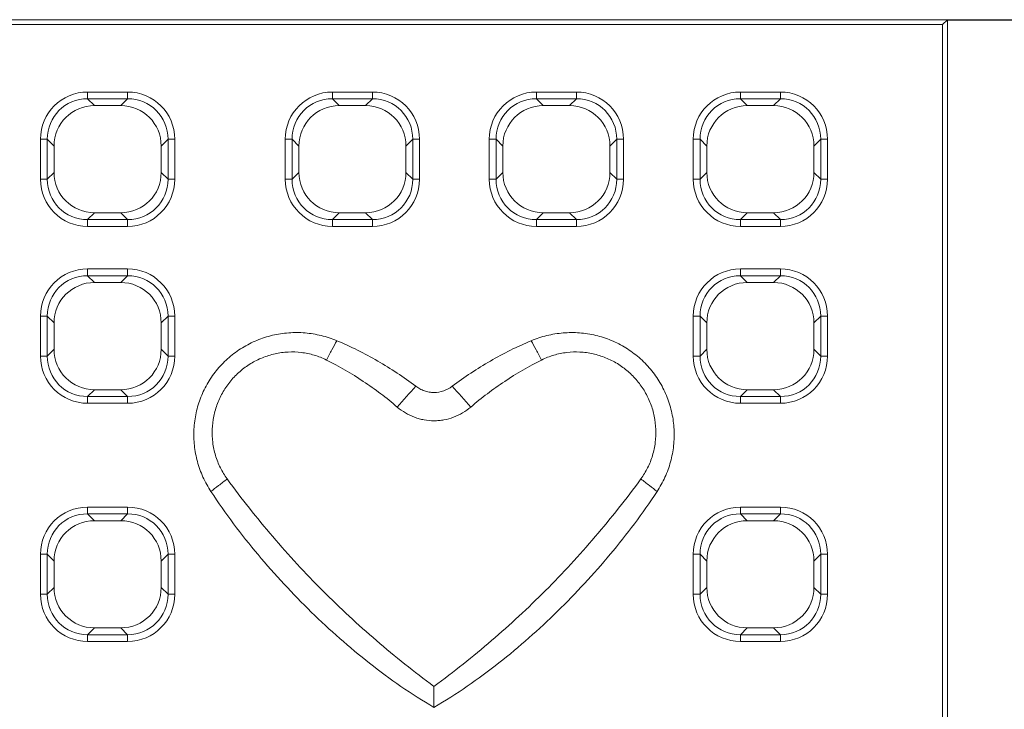
# Model space of a CAD drawing. Units: millimetres. Extents: x 99010 to 104005, y -1865 to 1699.
# Drawn here: x 103541 to 103686, y -594 to -492 of the extents above; entities that cross this region are included whole.
import ezdxf

# ---------------------------------------------------------------- set-up
doc = ezdxf.new("R2010")
doc.units = ezdxf.units.MM
doc.header["$LTSCALE"] = 2.5
doc.layers.get('0').update_dxf_attribs({"color": 10})
doc.layers.get('Defpoints').update_dxf_attribs({"color": 10})
doc.layers.add('BEMASS', color=10, linetype='Continuous')
doc.styles.add('BEMSTIL', font='isocp3.shx', dxfattribs={"width": 0.8})
doc.dimstyles.new('BEMASS$0', dxfattribs={"dimtxt": 3.5, "dimasz": 3.5, "dimexe": 1.4, "dimexo": 0, "dimgap": 2, "dimtad": 1, "dimtxsty": 'BEMSTIL', "dimcen": 3, "dimclrd": 256, "dimclre": 256, "dimclrt": 256, "dimadec": 0, "dimazin": 0, "dimtfac": 0.875, "dimtmove": 2, "dimatfit": 3, "dimfxl": 0, "dimtolj": 1, "dimlwd": 25, "dimlwe": 25, "dimarcsym": 0})

# ---------------------------------------------------------------- blocks, each defined once
blk = doc.blocks.new('*D140')
at = {"layer": 'BEMASS', "lineweight": 25, "transparency": 16777216}
for p, q in [((103677.63, -492.17), (103748.77, -492.17)), ((103738.77, -509.67), (103738.77, -697.67)), ((103677.63, -715.17), (103748.77, -715.17))]:
    blk.add_line(p, q, dxfattribs=at)
at = {"layer": 'BEMASS', "transparency": 16777216}
for points in [[(103735.85, -509.67), (103741.68, -509.67), (103738.77, -492.17)], [(103735.85, -697.67), (103741.68, -697.67), (103738.77, -715.17)]]:
    blk.add_solid(points, dxfattribs=at)
at = {"layer": 'Defpoints', "color": 0, "transparency": 16777216}
for p in [(103677.63, -492.17), (103677.63, -715.17), (103738.77, -715.17)]:
    blk.add_point(p, dxfattribs=at)
at = {"layer": 'BEMASS', "transparency": 16777216, "insert": (103716.26, -603.67), "char_height": 17.5, "attachment_point": 2, "rotation": 90, "style": 'BEMSTIL'}
blk.add_mtext('\\A1;223', dxfattribs=at)

msp = doc.modelspace()

# ---------------------------------------------------------------- linework, layer by layer
at = {"linetype": 'Continuous', "lineweight": 15}
for p, q in [((103677.63, -492.171), (103440.001, -492.171)), ((103677.63, -492.171), (103676.93, -492.871)), ((103677.63, -715.171), (103677.63, -492.171)), ((103676.93, -492.871), (103440.444, -492.871)), ((103676.93, -714.471), (103676.93, -492.871)), ((103677.63, -502.826), (103677.63, -493.671)), ((103556.064, -504.795), (103552.196, -504.795)), ((103588.196, -504.795), (103592.064, -504.795)), ((103618.196, -504.795), (103622.064, -504.795)), ((103648.196, -504.795), (103652.064, -504.795)), ((103546.254, -510.737), (103546.254, -514.605)), ((103562.006, -514.605), (103562.006, -510.737)), ((103582.254, -514.605), (103582.254, -510.737)), ((103598.006, -510.737), (103598.006, -514.605)), ((103612.254, -514.605), (103612.254, -510.737)), ((103628.006, -510.737), (103628.006, -514.605)), ((103642.254, -514.605), (103642.254, -510.737)), ((103658.006, -510.737), (103658.006, -514.605)), ((103552.196, -520.547), (103556.064, -520.547)), ((103592.064, -520.547), (103588.196, -520.547)), ((103622.064, -520.547), (103618.196, -520.547)), ((103652.064, -520.547), (103648.196, -520.547)), ((103556.064, -530.795), (103552.196, -530.795)), ((103648.196, -530.795), (103652.064, -530.795)), ((103546.254, -536.737), (103546.254, -540.605)), ((103562.006, -540.605), (103562.006, -536.737)), ((103642.254, -540.605), (103642.254, -536.737)), ((103658.006, -536.737), (103658.006, -540.605)), ((103552.196, -546.547), (103556.064, -546.547)), ((103652.064, -546.547), (103648.196, -546.547)), ((103556.064, -565.795), (103552.196, -565.795)), ((103648.196, -565.795), (103652.064, -565.795)), ((103546.254, -571.737), (103546.254, -575.605)), ((103562.006, -575.605), (103562.006, -571.737)), ((103642.254, -575.605), (103642.254, -571.737)), ((103658.006, -571.737), (103658.006, -575.605)), ((103552.196, -581.547), (103556.064, -581.547)), ((103652.064, -581.547), (103648.196, -581.547))]:
    msp.add_line(p, q, dxfattribs=at)
at = {"linetype": 'Continuous', "lineweight": 0}
for p, q in [((103551.192, -502.802), (103557.067, -502.802)), ((103551.192, -503.792), (103551.192, -502.802)), ((103557.067, -503.792), (103551.192, -503.792)), ((103551.192, -503.792), (103552.196, -504.795)), ((103556.064, -504.795), (103557.067, -503.792)), ((103557.067, -503.792), (103557.067, -502.802)), ((103587.192, -502.802), (103593.067, -502.802)), ((103587.192, -503.792), (103587.192, -502.802)), ((103593.067, -503.792), (103587.192, -503.792)), ((103587.192, -503.792), (103588.196, -504.795)), ((103592.064, -504.795), (103593.067, -503.792)), ((103593.067, -503.792), (103593.067, -502.802)), ((103617.192, -502.802), (103623.067, -502.802)), ((103617.192, -503.792), (103617.192, -502.802)), ((103623.067, -503.792), (103617.192, -503.792)), ((103617.192, -503.792), (103618.196, -504.795)), ((103622.064, -504.795), (103623.067, -503.792)), ((103623.067, -503.792), (103623.067, -502.802)), ((103647.192, -502.802), (103653.067, -502.802)), ((103647.192, -503.792), (103647.192, -502.802)), ((103653.067, -503.792), (103647.192, -503.792)), ((103647.192, -503.792), (103648.196, -504.795)), ((103652.064, -504.795), (103653.067, -503.792)), ((103653.067, -503.792), (103653.067, -502.802)), ((103544.261, -515.609), (103544.261, -509.734)), ((103545.251, -509.734), (103544.261, -509.734)), ((103545.251, -509.734), (103545.251, -515.609)), ((103546.254, -510.737), (103545.251, -509.734)), ((103563.009, -509.734), (103562.006, -510.737)), ((103563.999, -509.734), (103563.009, -509.734)), ((103563.009, -515.609), (103563.009, -509.734)), ((103563.999, -509.734), (103563.999, -515.609)), ((103580.261, -515.609), (103580.261, -509.734)), ((103581.251, -509.734), (103580.261, -509.734)), ((103581.251, -509.734), (103581.251, -515.609)), ((103582.254, -510.737), (103581.251, -509.734)), ((103599.009, -509.734), (103598.006, -510.737)), ((103599.999, -509.734), (103599.009, -509.734)), ((103599.009, -515.609), (103599.009, -509.734)), ((103599.999, -509.734), (103599.999, -515.609)), ((103610.261, -515.609), (103610.261, -509.734)), ((103611.251, -509.734), (103610.261, -509.734)), ((103611.251, -509.734), (103611.251, -515.609)), ((103612.254, -510.737), (103611.251, -509.734)), ((103629.009, -509.734), (103628.006, -510.737)), ((103629.999, -509.734), (103629.009, -509.734)), ((103629.009, -515.609), (103629.009, -509.734)), ((103629.999, -509.734), (103629.999, -515.609)), ((103640.261, -515.609), (103640.261, -509.734)), ((103641.251, -509.734), (103640.261, -509.734)), ((103641.251, -509.734), (103641.251, -515.609)), ((103642.254, -510.737), (103641.251, -509.734)), ((103659.009, -509.734), (103658.006, -510.737)), ((103659.999, -509.734), (103659.009, -509.734)), ((103659.009, -515.609), (103659.009, -509.734)), ((103659.999, -509.734), (103659.999, -515.609)), ((103545.251, -515.609), (103546.254, -514.605)), ((103562.006, -514.605), (103563.009, -515.609)), ((103581.251, -515.609), (103582.254, -514.605)), ((103598.006, -514.605), (103599.009, -515.609)), ((103611.251, -515.609), (103612.254, -514.605)), ((103628.006, -514.605), (103629.009, -515.609)), ((103641.251, -515.609), (103642.254, -514.605)), ((103658.006, -514.605), (103659.009, -515.609)), ((103545.251, -515.609), (103544.261, -515.609)), ((103563.999, -515.609), (103563.009, -515.609)), ((103581.251, -515.609), (103580.261, -515.609)), ((103599.999, -515.609), (103599.009, -515.609)), ((103611.251, -515.609), (103610.261, -515.609)), ((103629.999, -515.609), (103629.009, -515.609)), ((103641.251, -515.609), (103640.261, -515.609)), ((103659.999, -515.609), (103659.009, -515.609)), ((103552.196, -520.547), (103551.192, -521.55)), ((103557.067, -521.55), (103556.064, -520.547)), ((103588.196, -520.547), (103587.192, -521.55)), ((103593.067, -521.55), (103592.064, -520.547)), ((103618.196, -520.547), (103617.192, -521.55)), ((103623.067, -521.55), (103622.064, -520.547)), ((103648.196, -520.547), (103647.192, -521.55)), ((103653.067, -521.55), (103652.064, -520.547)), ((103551.192, -522.54), (103551.192, -521.55)), ((103551.192, -521.55), (103557.067, -521.55)), ((103557.067, -522.54), (103551.192, -522.54)), ((103557.067, -522.54), (103557.067, -521.55)), ((103587.192, -522.54), (103587.192, -521.55)), ((103587.192, -521.55), (103593.067, -521.55)), ((103593.067, -522.54), (103587.192, -522.54)), ((103593.067, -522.54), (103593.067, -521.55)), ((103617.192, -522.54), (103617.192, -521.55)), ((103617.192, -521.55), (103623.067, -521.55)), ((103623.067, -522.54), (103617.192, -522.54)), ((103623.067, -522.54), (103623.067, -521.55)), ((103647.192, -522.54), (103647.192, -521.55)), ((103647.192, -521.55), (103653.067, -521.55)), ((103653.067, -522.54), (103647.192, -522.54)), ((103653.067, -522.54), (103653.067, -521.55)), ((103551.192, -528.802), (103557.067, -528.802)), ((103551.192, -529.792), (103551.192, -528.802)), ((103557.067, -529.792), (103551.192, -529.792)), ((103551.192, -529.792), (103552.196, -530.795)), ((103556.064, -530.795), (103557.067, -529.792)), ((103557.067, -529.792), (103557.067, -528.802)), ((103647.192, -528.802), (103653.067, -528.802)), ((103647.192, -529.792), (103647.192, -528.802)), ((103653.067, -529.792), (103647.192, -529.792)), ((103647.192, -529.792), (103648.196, -530.795)), ((103652.064, -530.795), (103653.067, -529.792)), ((103653.067, -529.792), (103653.067, -528.802)), ((103544.261, -541.609), (103544.261, -535.734)), ((103545.251, -535.734), (103544.261, -535.734)), ((103545.251, -535.734), (103545.251, -541.609)), ((103546.254, -536.737), (103545.251, -535.734)), ((103563.009, -535.734), (103562.006, -536.737)), ((103563.999, -535.734), (103563.009, -535.734)), ((103563.009, -541.609), (103563.009, -535.734)), ((103563.999, -535.734), (103563.999, -541.609)), ((103640.261, -541.609), (103640.261, -535.734)), ((103641.251, -535.734), (103640.261, -535.734)), ((103641.251, -535.734), (103641.251, -541.609)), ((103642.254, -536.737), (103641.251, -535.734)), ((103659.009, -535.734), (103658.006, -536.737)), ((103659.999, -535.734), (103659.009, -535.734)), ((103659.009, -541.609), (103659.009, -535.734)), ((103659.999, -535.734), (103659.999, -541.609)), ((103545.251, -541.609), (103546.254, -540.605)), ((103562.006, -540.605), (103563.009, -541.609)), ((103641.251, -541.609), (103642.254, -540.605)), ((103658.006, -540.605), (103659.009, -541.609)), ((103545.251, -541.609), (103544.261, -541.609)), ((103563.999, -541.609), (103563.009, -541.609)), ((103641.251, -541.609), (103640.261, -541.609)), ((103659.999, -541.609), (103659.009, -541.609)), ((103552.196, -546.547), (103551.192, -547.55)), ((103557.067, -547.55), (103556.064, -546.547)), ((103648.196, -546.547), (103647.192, -547.55)), ((103653.067, -547.55), (103652.064, -546.547)), ((103551.192, -548.54), (103551.192, -547.55)), ((103551.192, -547.55), (103557.067, -547.55)), ((103557.067, -548.54), (103551.192, -548.54)), ((103557.067, -548.54), (103557.067, -547.55)), ((103647.192, -548.54), (103647.192, -547.55)), ((103647.192, -547.55), (103653.067, -547.55)), ((103653.067, -548.54), (103647.192, -548.54)), ((103653.067, -548.54), (103653.067, -547.55)), ((103551.192, -563.802), (103557.067, -563.802)), ((103551.192, -564.792), (103551.192, -563.802)), ((103557.067, -564.792), (103557.067, -563.802)), ((103647.192, -563.802), (103653.067, -563.802)), ((103647.192, -564.792), (103647.192, -563.802)), ((103653.067, -564.792), (103653.067, -563.802)), ((103557.067, -564.792), (103551.192, -564.792)), ((103551.192, -564.792), (103552.196, -565.795)), ((103556.064, -565.795), (103557.067, -564.792)), ((103653.067, -564.792), (103647.192, -564.792)), ((103647.192, -564.792), (103648.196, -565.795)), ((103652.064, -565.795), (103653.067, -564.792)), ((103544.261, -576.609), (103544.261, -570.734)), ((103545.251, -570.734), (103544.261, -570.734)), ((103545.251, -570.734), (103545.251, -576.609)), ((103546.254, -571.737), (103545.251, -570.734)), ((103563.009, -570.734), (103562.006, -571.737)), ((103563.999, -570.734), (103563.009, -570.734)), ((103563.009, -576.609), (103563.009, -570.734)), ((103563.999, -570.734), (103563.999, -576.609)), ((103640.261, -576.609), (103640.261, -570.734)), ((103641.251, -570.734), (103640.261, -570.734)), ((103641.251, -570.734), (103641.251, -576.609)), ((103642.254, -571.737), (103641.251, -570.734)), ((103659.009, -570.734), (103658.006, -571.737)), ((103659.999, -570.734), (103659.009, -570.734)), ((103659.009, -576.609), (103659.009, -570.734)), ((103659.999, -570.734), (103659.999, -576.609)), ((103545.251, -576.609), (103546.254, -575.605)), ((103562.006, -575.605), (103563.009, -576.609)), ((103641.251, -576.609), (103642.254, -575.605)), ((103658.006, -575.605), (103659.009, -576.609)), ((103545.251, -576.609), (103544.261, -576.609)), ((103563.999, -576.609), (103563.009, -576.609)), ((103641.251, -576.609), (103640.261, -576.609)), ((103659.999, -576.609), (103659.009, -576.609)), ((103552.196, -581.547), (103551.192, -582.55)), ((103557.067, -582.55), (103556.064, -581.547)), ((103648.196, -581.547), (103647.192, -582.55)), ((103653.067, -582.55), (103652.064, -581.547)), ((103551.192, -583.54), (103551.192, -582.55)), ((103551.192, -582.55), (103557.067, -582.55)), ((103557.067, -583.54), (103551.192, -583.54)), ((103557.067, -583.54), (103557.067, -582.55)), ((103647.192, -583.54), (103647.192, -582.55)), ((103647.192, -582.55), (103653.067, -582.55)), ((103653.067, -583.54), (103647.192, -583.54)), ((103653.067, -583.54), (103653.067, -582.55))]:
    msp.add_line(p, q, dxfattribs=at)
for centre, radius, start, end in [((103654.904, -597.848), 75.894, 136.94918, 140.03652), ((103549.169, -598.001), 76.135, 39.96277, 43.03779)]:
    msp.add_arc(centre, radius, start, end, dxfattribs=at)
for centre, major_axis, ratio, start_param, end_param in [((103551.329, -509.871), (5.047, -5.047), 0.9808148, 2.3658797, 3.9173056), ((103551.329, -509.871), (4.353, -4.353), 0.9746418, 2.3658797, 3.9173056), ((103556.93, -509.871), (-5.047, -5.047), 0.9808148, 2.3658797, 3.9173056), ((103556.93, -509.871), (4.353, 4.353), 0.9746418, 5.5074723, 7.0588983), ((103587.329, -509.871), (5.047, -5.047), 0.9808148, 2.3658797, 3.9173056), ((103587.329, -509.871), (4.353, -4.353), 0.9746418, 2.3658797, 3.9173056), ((103592.93, -509.871), (-5.047, -5.047), 0.9808148, 2.3658797, 3.9173056), ((103592.93, -509.871), (4.353, 4.353), 0.9746418, 5.5074723, 7.0588983), ((103617.329, -509.871), (5.047, -5.047), 0.9808148, 2.3658797, 3.9173056), ((103617.329, -509.871), (4.353, -4.353), 0.9746418, 2.3658797, 3.9173056), ((103622.93, -509.871), (-5.047, -5.047), 0.9808148, 2.3658797, 3.9173056), ((103622.93, -509.871), (4.353, 4.353), 0.9746418, 5.5074723, 7.0588983), ((103647.329, -509.871), (5.047, -5.047), 0.9808148, 2.3658797, 3.9173056), ((103647.329, -509.871), (4.353, -4.353), 0.9746418, 2.3658797, 3.9173056), ((103652.93, -509.871), (-5.047, -5.047), 0.9808148, 2.3658797, 3.9173056), ((103652.93, -509.871), (4.353, 4.353), 0.9746418, 5.5074723, 7.0588983), ((103551.329, -515.472), (5.047, 5.047), 0.9808148, 2.3658797, 3.9173056), ((103551.329, -515.472), (4.353, 4.353), 0.9746418, 2.3658797, 3.9173056), ((103556.93, -515.472), (-5.047, 5.047), 0.9808148, 2.3658797, 3.9173056), ((103556.93, -515.472), (-4.353, 4.353), 0.9746418, 2.3658797, 3.9173056), ((103587.329, -515.472), (5.047, 5.047), 0.9808148, 2.3658797, 3.9173056), ((103587.329, -515.472), (4.353, 4.353), 0.9746418, 2.3658797, 3.9173056), ((103592.93, -515.472), (-5.047, 5.047), 0.9808148, 2.3658797, 3.9173056), ((103592.93, -515.472), (-4.353, 4.353), 0.9746418, 2.3658797, 3.9173056), ((103617.329, -515.472), (5.047, 5.047), 0.9808148, 2.3658797, 3.9173056), ((103617.329, -515.472), (4.353, 4.353), 0.9746418, 2.3658797, 3.9173056), ((103622.93, -515.472), (-5.047, 5.047), 0.9808148, 2.3658797, 3.9173056), ((103622.93, -515.472), (-4.353, 4.353), 0.9746418, 2.3658797, 3.9173056), ((103647.329, -515.472), (5.047, 5.047), 0.9808148, 2.3658797, 3.9173056), ((103647.329, -515.472), (4.353, 4.353), 0.9746418, 2.3658797, 3.9173056), ((103652.93, -515.472), (-5.047, 5.047), 0.9808148, 2.3658797, 3.9173056), ((103652.93, -515.472), (-4.353, 4.353), 0.9746418, 2.3658797, 3.9173056), ((103551.329, -535.871), (5.047, -5.047), 0.9808148, 2.3658797, 3.9173056), ((103551.329, -535.871), (4.353, -4.353), 0.9746418, 2.3658797, 3.9173056), ((103556.93, -535.871), (-5.047, -5.047), 0.9808148, 2.3658797, 3.9173056), ((103556.93, -535.871), (4.353, 4.353), 0.9746418, 5.5074723, 7.0588983), ((103647.329, -535.871), (5.047, -5.047), 0.9808148, 2.3658797, 3.9173056), ((103647.329, -535.871), (4.353, -4.353), 0.9746418, 2.3658797, 3.9173056), ((103652.93, -535.871), (-5.047, -5.047), 0.9808148, 2.3658797, 3.9173056), ((103652.93, -535.871), (4.353, 4.353), 0.9746418, 5.5074723, 7.0588983), ((103551.329, -541.472), (5.047, 5.047), 0.9808148, 2.3658797, 3.9173056), ((103551.329, -541.472), (4.353, 4.353), 0.9746418, 2.3658797, 3.9173056), ((103556.93, -541.472), (-5.047, 5.047), 0.9808148, 2.3658797, 3.9173056), ((103556.93, -541.472), (-4.353, 4.353), 0.9746418, 2.3658797, 3.9173056), ((103647.329, -541.472), (5.047, 5.047), 0.9808148, 2.3658797, 3.9173056), ((103647.329, -541.472), (4.353, 4.353), 0.9746418, 2.3658797, 3.9173056), ((103652.93, -541.472), (-5.047, 5.047), 0.9808148, 2.3658797, 3.9173056), ((103652.93, -541.472), (-4.353, 4.353), 0.9746418, 2.3658797, 3.9173056), ((103551.329, -570.871), (5.047, -5.047), 0.9808148, 2.3658797, 3.9173056), ((103556.93, -570.871), (-5.047, -5.047), 0.9808148, 2.3658797, 3.9173056), ((103647.329, -570.871), (5.047, -5.047), 0.9808148, 2.3658797, 3.9173056), ((103652.93, -570.871), (-5.047, -5.047), 0.9808148, 2.3658797, 3.9173056), ((103551.329, -570.871), (-4.353, 4.353), 0.9746418, 5.5074723, 7.0588983), ((103556.93, -570.871), (4.353, 4.353), 0.9746418, 5.5074723, 7.0588983), ((103647.329, -570.871), (-4.353, 4.353), 0.9746418, 5.5074723, 7.0588983), ((103652.93, -570.871), (4.353, 4.353), 0.9746418, 5.5074723, 7.0588983), ((103551.329, -576.472), (5.047, 5.047), 0.9808148, 2.3658797, 3.9173056), ((103551.329, -576.472), (4.353, 4.353), 0.9746418, 2.3658797, 3.9173056), ((103556.93, -576.472), (-5.047, 5.047), 0.9808148, 2.3658797, 3.9173056), ((103556.93, -576.472), (4.353, -4.353), 0.9746418, 5.5074723, 7.0588983), ((103647.329, -576.472), (5.047, 5.047), 0.9808148, 2.3658797, 3.9173056), ((103647.329, -576.472), (4.353, 4.353), 0.9746418, 2.3658797, 3.9173056), ((103652.93, -576.472), (-5.047, 5.047), 0.9808148, 2.3658797, 3.9173056), ((103652.93, -576.472), (4.353, -4.353), 0.9746418, 5.5074723, 7.0588983)]:
    msp.add_ellipse(centre, major_axis=major_axis, ratio=ratio, start_param=start_param, end_param=end_param, dxfattribs=at)
at = {"linetype": 'Continuous', "lineweight": 15}
for centre, major_axis in [((103552.313, -510.854), (4.326, -4.326)), ((103555.947, -510.854), (-4.326, -4.326)), ((103588.313, -510.854), (4.326, -4.326)), ((103591.947, -510.854), (-4.326, -4.326)), ((103618.313, -510.854), (4.326, -4.326)), ((103621.947, -510.854), (-4.326, -4.326)), ((103648.313, -510.854), (4.326, -4.326)), ((103651.947, -510.854), (-4.326, -4.326)), ((103552.313, -514.488), (4.326, 4.326)), ((103555.947, -514.488), (-4.326, 4.326)), ((103588.313, -514.488), (4.326, 4.326)), ((103591.947, -514.488), (-4.326, 4.326)), ((103618.313, -514.488), (4.326, 4.326)), ((103621.947, -514.488), (-4.326, 4.326)), ((103648.313, -514.488), (4.326, 4.326)), ((103651.947, -514.488), (-4.326, 4.326)), ((103552.313, -536.854), (4.326, -4.326)), ((103555.947, -536.854), (-4.326, -4.326)), ((103648.313, -536.854), (4.326, -4.326)), ((103651.947, -536.854), (-4.326, -4.326)), ((103552.313, -540.488), (4.326, 4.326)), ((103555.947, -540.488), (-4.326, 4.326)), ((103648.313, -540.488), (4.326, 4.326)), ((103651.947, -540.488), (-4.326, 4.326)), ((103552.313, -571.854), (4.326, -4.326)), ((103555.947, -571.854), (-4.326, -4.326)), ((103648.313, -571.854), (4.326, -4.326)), ((103651.947, -571.854), (-4.326, -4.326)), ((103552.313, -575.488), (4.326, 4.326)), ((103555.947, -575.488), (-4.326, 4.326)), ((103648.313, -575.488), (4.326, 4.326)), ((103651.947, -575.488), (-4.326, 4.326))]:
    msp.add_ellipse(centre, major_axis=major_axis, ratio=0.9808148, start_param=2.3658797, end_param=3.9173056, dxfattribs=at)
for points, knots in [([(103587.835, -539.348), (103587.086, -539.034), (103586.323, -538.783), (103584.769, -538.402), (103583.978, -538.272), (103582.77, -538.17), (103582.364, -538.152), (103581.558, -538.147), (103581.157, -538.161), (103579.96, -538.249), (103579.168, -538.37), (103577.992, -538.647), (103577.6, -538.756), (103576.831, -539.003), (103576.453, -539.141), (103575.342, -539.6), (103574.629, -539.962), (103573.258, -540.804), (103572.599, -541.286), (103571.383, -542.334), (103570.821, -542.904), (103570.047, -543.826), (103569.8, -544.144), (103569.331, -544.805), (103569.11, -545.145), (103568.493, -546.181), (103568.141, -546.9), (103567.7, -548.019), (103567.567, -548.399), (103567.333, -549.173), (103567.231, -549.566), (103566.975, -550.747), (103566.869, -551.541), (103566.805, -552.742), (103566.8, -553.143), (103566.821, -553.95), (103566.848, -554.356), (103566.978, -555.56), (103567.127, -556.347), (103567.442, -557.506), (103567.563, -557.889), (103567.835, -558.647), (103567.987, -559.024), (103568.488, -560.131), (103568.878, -560.839), (103569.325, -561.517)], [0, 0, 0, 0, 0.0625, 0.0625, 0.125, 0.125, 0.15625, 0.15625, 0.1875, 0.1875, 0.25, 0.25, 0.28125, 0.28125, 0.3125, 0.3125, 0.375, 0.375, 0.4375, 0.4375, 0.5, 0.5, 0.53125, 0.53125, 0.5625, 0.5625, 0.625, 0.625, 0.65625, 0.65625, 0.6875, 0.6875, 0.75, 0.75, 0.78125, 0.78125, 0.8125, 0.8125, 0.875, 0.875, 0.90625, 0.90625, 0.9375, 0.9375, 1, 1, 1, 1]), ([(103634.934, -561.517), (103635.381, -560.839), (103635.768, -560.136), (103636.429, -558.679), (103636.702, -557.925), (103637.022, -556.755), (103637.114, -556.359), (103637.264, -555.568), (103637.323, -555.172), (103637.453, -553.978), (103637.476, -553.178), (103637.414, -551.971), (103637.377, -551.565), (103637.271, -550.765), (103637.202, -550.369), (103636.949, -549.195), (103636.719, -548.429), (103636.279, -547.305), (103636.116, -546.933), (103635.761, -546.206), (103635.569, -545.852), (103634.956, -544.817), (103634.494, -544.164), (103633.463, -542.931), (103632.89, -542.349), (103631.675, -541.298), (103631.029, -540.825), (103630.005, -540.194), (103629.654, -539.996), (103628.933, -539.628), (103628.565, -539.458), (103627.45, -538.997), (103626.688, -538.752), (103625.518, -538.474), (103625.124, -538.397), (103624.325, -538.274), (103623.921, -538.228), (103622.716, -538.138), (103621.915, -538.143), (103620.718, -538.242), (103620.319, -538.29), (103619.523, -538.419), (103619.125, -538.5), (103617.946, -538.788), (103617.178, -539.04), (103616.43, -539.353)], [0, 0, 0, 0, 0.0625, 0.0625, 0.125, 0.125, 0.15625, 0.15625, 0.1875, 0.1875, 0.25, 0.25, 0.28125, 0.28125, 0.3125, 0.3125, 0.375, 0.375, 0.40625, 0.40625, 0.4375, 0.4375, 0.5, 0.5, 0.5625, 0.5625, 0.625, 0.625, 0.65625, 0.65625, 0.6875, 0.6875, 0.75, 0.75, 0.78125, 0.78125, 0.8125, 0.8125, 0.875, 0.875, 0.90625, 0.90625, 0.9375, 0.9375, 1, 1, 1, 1]), ([(103599.444, -546.039), (103597.649, -544.681), (103595.783, -543.447), (103591.914, -541.215), (103589.911, -540.218), (103587.835, -539.348)], [0, 0, 0, 0, 0.5, 0.5, 1, 1, 1, 1]), ([(103616.43, -539.353), (103614.353, -540.222), (103612.349, -541.217), (103608.478, -543.448), (103606.612, -544.683), (103604.817, -546.041)], [0, 0, 0, 0, 0.5, 0.5, 1, 1, 1, 1]), ([(103604.817, -546.041), (103604.429, -546.334), (103604.008, -546.562), (103603.091, -546.881), (103602.617, -546.962), (103601.891, -546.962), (103601.649, -546.941), (103601.176, -546.86), (103600.944, -546.801), (103600.486, -546.642), (103600.264, -546.544), (103599.84, -546.316), (103599.638, -546.186), (103599.444, -546.039)], [0, 0, 0, 0, 0.25, 0.25, 0.5, 0.5, 0.625, 0.625, 0.75, 0.75, 0.875, 0.875, 1, 1, 1, 1]), ([(103569.325, -561.517), (103571.451, -564.742), (103573.771, -567.823), (103577.492, -572.262), (103578.768, -573.705), (103581.378, -576.516), (103582.713, -577.885), (103586.81, -581.884), (103589.661, -584.407), (103594.155, -587.932), (103595.689, -589.064), (103598.841, -591.227), (103600.458, -592.26), (103602.127, -593.23)], [0, 0, 0, 0, 0.25, 0.25, 0.375, 0.375, 0.5, 0.5, 0.75, 0.75, 0.875, 0.875, 1, 1, 1, 1]), ([(103602.127, -593.23), (103603.797, -592.263), (103605.423, -591.228), (103608.604, -589.045), (103610.162, -587.893), (103614.702, -584.321), (103617.56, -581.782), (103621.646, -577.781), (103622.973, -576.415), (103625.562, -573.621), (103626.823, -572.192), (103630.498, -567.805), (103632.806, -564.745), (103634.934, -561.517)], [0, 0, 0, 0, 0.125, 0.125, 0.25, 0.25, 0.5, 0.5, 0.625, 0.625, 0.75, 0.75, 1, 1, 1, 1]), ([(103602.127, -593.23), (103602.127, -592.746), (103602.127, -592.245), (103602.127, -591.471), (103602.127, -591.21), (103602.127, -590.812), (103602.127, -590.679), (103602.127, -590.412), (103602.127, -590.276), (103602.127, -590.144)], [0, 0, 0, 0, 0.5, 0.5, 0.75, 0.75, 0.875, 0.875, 1, 1, 1, 1])]:
    msp.add_open_spline(points, degree=3, knots=knots, dxfattribs=at)
at = {"linetype": 'Continuous', "lineweight": 0}
for points, knots in [([(103586.314, -542.184), (103586.579, -541.668), (103586.846, -541.16), (103587.36, -540.202), (103587.607, -539.752), (103587.834, -539.35)], [0, 0, 0, 0, 0.5, 0.5, 1, 1, 1, 1]), ([(103616.431, -539.355), (103616.658, -539.756), (103616.905, -540.206), (103617.418, -541.162), (103617.684, -541.669), (103617.949, -542.184)], [0, 0, 0, 0, 0.5, 0.5, 1, 1, 1, 1]), ([(103586.314, -542.184), (103585.73, -541.892), (103585.129, -541.655), (103583.896, -541.286), (103583.262, -541.154), (103581.965, -541), (103581.319, -540.979), (103580.032, -541.044), (103579.39, -541.13), (103578.115, -541.412), (103577.498, -541.604), (103576.302, -542.086), (103575.723, -542.376), (103574.608, -543.057), (103574.086, -543.439), (103573.111, -544.282), (103572.657, -544.743), (103571.821, -545.747), (103571.45, -546.277), (103570.797, -547.389), (103570.516, -547.971), (103570.048, -549.19), (103569.867, -549.813), (103569.607, -551.075), (103569.528, -551.717), (103569.478, -553.021), (103569.507, -553.669), (103569.67, -554.948), (103569.804, -555.58), (103570.087, -556.516), (103570.194, -556.825), (103570.432, -557.427), (103570.564, -557.721), (103570.994, -558.587), (103571.329, -559.14), (103571.715, -559.668)], [0, 0, 0, 0, 0.0625, 0.0625, 0.125, 0.125, 0.1875, 0.1875, 0.25, 0.25, 0.3125, 0.3125, 0.375, 0.375, 0.4375, 0.4375, 0.5, 0.5, 0.5625, 0.5625, 0.625, 0.625, 0.6875, 0.6875, 0.75, 0.75, 0.8125, 0.8125, 0.875, 0.875, 0.90625, 0.90625, 0.9375, 0.9375, 1, 1, 1, 1]), ([(103632.544, -559.668), (103632.929, -559.14), (103633.264, -558.588), (103633.838, -557.435), (103634.076, -556.834), (103634.454, -555.583), (103634.589, -554.951), (103634.752, -553.672), (103634.781, -553.026), (103634.731, -551.721), (103634.653, -551.078), (103634.393, -549.816), (103634.212, -549.195), (103633.745, -547.976), (103633.463, -547.392), (103632.811, -546.28), (103632.44, -545.751), (103631.606, -544.748), (103631.15, -544.285), (103630.175, -543.441), (103629.654, -543.06), (103628.82, -542.55), (103628.534, -542.391), (103627.956, -542.1), (103627.662, -541.967), (103626.765, -541.606), (103626.149, -541.414), (103625.194, -541.202), (103624.873, -541.145), (103624.231, -541.058), (103623.909, -541.028), (103622.944, -540.979), (103622.299, -540.999), (103621.329, -541.114), (103621.006, -541.167), (103620.372, -541.298), (103620.059, -541.377), (103619.133, -541.654), (103618.532, -541.891), (103617.949, -542.184)], [0, 0, 0, 0, 0.0625, 0.0625, 0.125, 0.125, 0.1875, 0.1875, 0.25, 0.25, 0.3125, 0.3125, 0.375, 0.375, 0.4375, 0.4375, 0.5, 0.5, 0.5625, 0.5625, 0.625, 0.625, 0.65625, 0.65625, 0.6875, 0.6875, 0.75, 0.75, 0.78125, 0.78125, 0.8125, 0.8125, 0.875, 0.875, 0.90625, 0.90625, 0.9375, 0.9375, 1, 1, 1, 1]), ([(103596.734, -549.101), (103595.137, -547.738), (103593.471, -546.479), (103589.998, -544.173), (103588.191, -543.125), (103586.314, -542.184)], [0, 0, 0, 0, 0.5, 0.5, 1, 1, 1, 1]), ([(103617.949, -542.184), (103616.071, -543.126), (103614.264, -544.174), (103610.789, -546.479), (103609.121, -547.736), (103607.524, -549.1)], [0, 0, 0, 0, 0.5, 0.5, 1, 1, 1, 1]), ([(103607.524, -549.1), (103607.148, -549.421), (103606.751, -549.705), (103605.912, -550.202), (103605.47, -550.415), (103604.545, -550.761), (103604.074, -550.89), (103603.355, -551.021), (103603.113, -551.054), (103602.625, -551.098), (103602.377, -551.109), (103601.638, -551.109), (103601.151, -551.065), (103600.431, -550.935), (103600.193, -550.881), (103599.72, -550.75), (103599.483, -550.674), (103598.792, -550.416), (103598.352, -550.205), (103597.512, -549.709), (103597.11, -549.422), (103596.734, -549.101)], [0, 0, 0, 0, 0.125, 0.125, 0.25, 0.25, 0.375, 0.375, 0.4375, 0.4375, 0.5, 0.5, 0.625, 0.625, 0.6875, 0.6875, 0.75, 0.75, 0.875, 0.875, 1, 1, 1, 1]), ([(103571.715, -559.668), (103571.283, -559.993), (103570.858, -560.318), (103570.052, -560.941), (103569.671, -561.24), (103569.326, -561.515)], [0, 0, 0, 0, 0.5, 0.5, 1, 1, 1, 1]), ([(103571.715, -559.668), (103573.845, -562.58), (103576.08, -565.403), (103580.753, -570.872), (103583.193, -573.517), (103587.012, -577.348), (103588.313, -578.603), (103590.957, -581.055), (103592.301, -582.254), (103596.403, -585.768), (103599.221, -588.009), (103602.127, -590.144)], [0, 0, 0, 0, 0.25, 0.25, 0.5, 0.5, 0.625, 0.625, 0.75, 0.75, 1, 1, 1, 1]), ([(103602.127, -590.144), (103603.579, -589.076), (103605.012, -587.984), (103607.833, -585.746), (103609.221, -584.601), (103611.955, -582.257), (103613.301, -581.058), (103615.945, -578.606), (103617.246, -577.351), (103621.064, -573.519), (103623.503, -570.872), (103628.178, -565.403), (103630.413, -562.58), (103632.544, -559.668)], [0, 0, 0, 0, 0.125, 0.125, 0.25, 0.25, 0.375, 0.375, 0.5, 0.5, 0.75, 0.75, 1, 1, 1, 1]), ([(103634.933, -561.515), (103634.588, -561.24), (103634.207, -560.941), (103633.401, -560.318), (103632.976, -559.993), (103632.544, -559.668)], [0, 0, 0, 0, 0.5, 0.5, 1, 1, 1, 1])]:
    msp.add_open_spline(points, degree=3, knots=knots, dxfattribs=at)

# ---------------------------------------------------------------- dimensions: what is measured, and where the dimension line sits
at = {"layer": 'BEMASS'}
dim = msp.add_linear_dim(base=(103738.767, -715.171), p1=(103677.63, -492.171), p2=(103677.63, -715.171), angle=90, dimstyle='BEMASS$0', override={"dimscale": 5, "dimexe": 2, "dimgap": 1, "dimdec": 0, "dimtdec": 0, "dimtmove": 0, "dimatfit": 0}, dxfattribs=at)
dim.commit()
dim.dimension.update_dxf_attribs({"geometry": '*D140', "text_midpoint": (103738.767, -603.671), "dimtype": 160})

doc.saveas('drawing.dxf')
